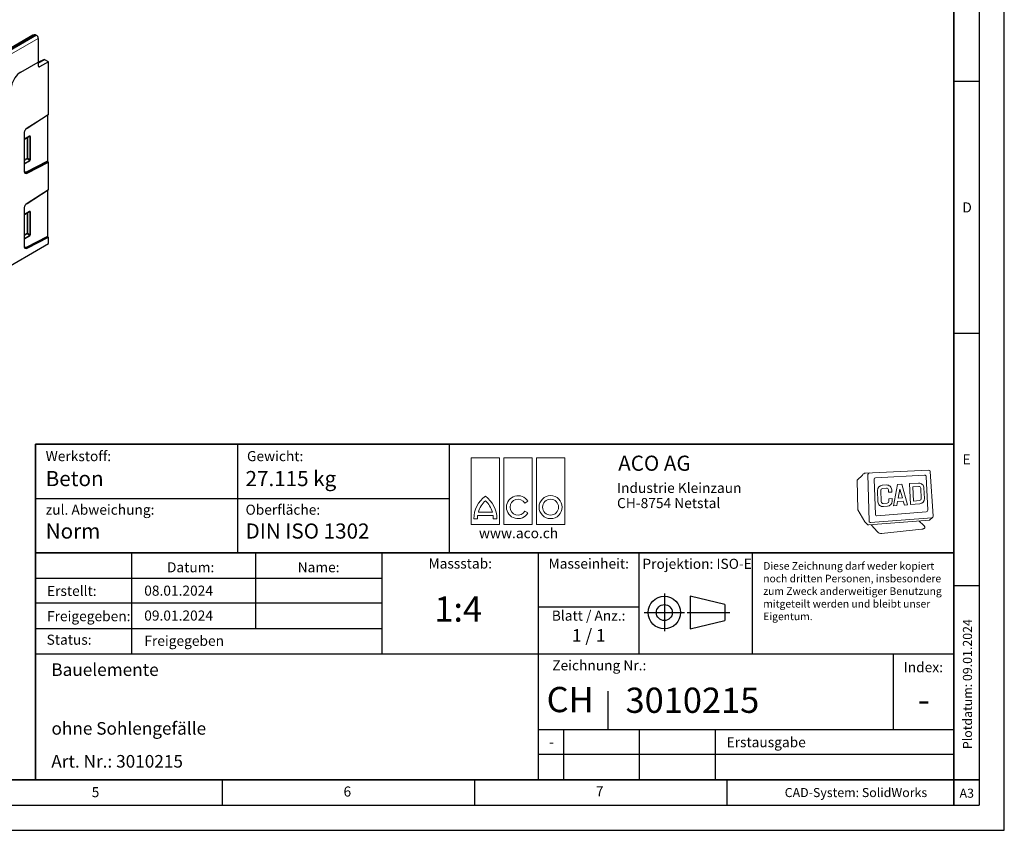
# Model space of a CAD drawing. Units: millimetres. Extents: x 0 to 420, y 0 to 297.
# Drawn here: x 225 to 420, y 0 to 161 of the extents above; entities that cross this region are included whole.
import ezdxf

# ---------------------------------------------------------------- set-up
doc = ezdxf.new("R2010")
doc.units = ezdxf.units.MM
doc.linetypes.add('CENTERX2', pattern=[20.32, 12.7, -2.54, 2.54, -2.54])
doc.layers.add('LINIEN-DICK', color=7, linetype='Continuous', lineweight=35)
doc.layers.add('LINIEN-NORMAL', color=7, linetype='Continuous', lineweight=25)
for name, color, linetype in [('LINIEN-DÜNN', 7, 'Continuous'), ('TEXT', 7, 'Continuous'), ('TEXT-DEUTSCH', 7, 'Continuous'), ('VORLAGE_TEXT', 7, 'Continuous')]:
    doc.layers.add(name, color=color, linetype=linetype)
doc.styles.add('SLDTEXTSTYLE0', font='TXT', dxfattribs={"width": 0.605})
doc.styles.add('SLDTEXTSTYLE1', font='TXT', dxfattribs={"width": 0.563})

# ---------------------------------------------------------------- blocks, each defined once
blk = doc.blocks.new('SW_NOTE_0')
at = {"color": 0, "linetype": 'Continuous', "lineweight": 0, "insert": (7.47, 2.58), "char_height": 2, "attachment_point": 2, "style": 'SLDTEXTSTYLE0'}
blk.add_mtext('www.aco.ch', dxfattribs=at)
blk = doc.blocks.new('SW_NOTE_0_1')
at = {"color": 0, "linetype": 'Continuous', "lineweight": 0, "insert": (0, 3.87), "char_height": 3, "attachment_point": 1, "style": 'SLDTEXTSTYLE0'}
blk.add_mtext('ACO AG', dxfattribs=at)
blk = doc.blocks.new('SW_NOTE_0_2')
at = {"color": 0, "linetype": 'Continuous', "lineweight": 0, "char_height": 2, "attachment_point": 1, "style": 'SLDTEXTSTYLE0'}
for s, insert in [('Industrie Kleinzaun', (0, 2.58)), ('CH-8754 Netstal', (0, -0.42))]:
    blk.add_mtext(s, dxfattribs=dict(at, insert=insert))
blk = doc.blocks.new('ACO-Logo')
at = {"color": 179, "linetype": 'Continuous', "lineweight": 18}
for p, q in [((0, 16.17), (0, 2.94)), ((5.59, 16.17), (0, 16.17)), ((5.59, 2.94), (5.59, 16.17)), ((6.46, 16.17), (6.46, 2.94)), ((12.05, 16.17), (6.46, 16.17)), ((12.05, 2.94), (12.05, 16.17)), ((12.93, 2.94), (12.93, 16.17)), ((12.93, 16.17), (18.52, 16.17)), ((18.52, 16.17), (18.52, 2.94)), ((90.64, 13.74), (78.15, 13.15)), ((77.51, 12.77), (76.49, 11.76)), ((76.49, 11.76), (76.65, 5.87)), ((78.63, 12.88), (78.84, 3.65)), ((79.85, 11.93), (80.09, 4.98)), ((80.13, 12.24), (89.85, 12.76)), ((90.46, 5.79), (90.16, 12.47)), ((91.53, 4.63), (90.96, 13.46)), ((81.47, 10.76), (82.27, 10.81)), ((81.51, 10.13), (82.31, 10.17)), ((82.69, 9.82), (82.71, 9.37)), ((83.33, 9.84), (83.34, 9.39)), ((83.7, 6.67), (84.51, 10.93)), ((84.51, 10.93), (85.35, 10.97)), ((84.64, 8.19), (84.97, 9.97)), ((84.97, 9.97), (85.45, 8.24)), ((85.35, 10.97), (86.49, 6.88)), ((86.88, 11.07), (88.67, 11.16)), ((87.08, 6.93), (86.88, 11.07)), ((87.55, 10.46), (88.71, 10.53)), ((87.68, 7.61), (87.55, 10.46)), ((89.19, 8.08), (89.09, 10.18)), ((89.82, 8.11), (89.73, 10.21)), ((80.53, 9.73), (80.61, 7.48)), ((81.17, 9.75), (81.24, 7.5)), ((82.71, 9.35), (83.34, 9.39)), ((82.75, 8.08), (83.39, 8.12)), ((82.75, 8.08), (82.77, 7.58)), ((83.39, 8.12), (83.4, 7.61)), ((84.64, 8.19), (85.45, 8.24)), ((10.61, 7.22), (11.22, 7.57)), ((76.65, 5.87), (78.03, 3.52)), ((81.63, 7.15), (82.43, 7.21)), ((81.68, 6.51), (82.48, 6.58)), ((83.7, 6.67), (84.36, 6.72)), ((84.36, 6.72), (84.51, 7.54)), ((84.51, 7.54), (85.63, 7.61)), ((85.63, 7.61), (85.85, 6.83)), ((85.85, 6.83), (86.49, 6.88)), ((87.08, 6.93), (88.91, 7.07)), ((87.68, 7.61), (88.85, 7.7)), ((0.51, 4.09), (1.21, 4.09)), ((1.26, 4.73), (4.33, 4.73)), ((4.18, 5.43), (1.41, 5.43)), ((4.37, 4.09), (5.08, 4.09)), ((11.23, 5.26), (10.63, 5.62)), ((79.16, 3.36), (91.26, 4.31)), ((80.41, 4.7), (90.18, 5.48)), ((90.8, 3.85), (91.4, 4.35)), ((0, 2.94), (5.59, 2.94)), ((6.46, 2.94), (12.05, 2.94)), ((18.52, 2.94), (12.93, 2.94)), ((78.03, 3.52), (78.36, 3.14)), ((78.36, 3.14), (78.47, 3.02)), ((78.8, 2.89), (90.8, 3.85)), ((79.26, 2.93), (80.49, 1.53)), ((81.34, 1.2), (89.33, 2.05)), ((88.68, 3.68), (89.67, 2.79)), ((89.67, 2.79), (89.75, 2.72)), ((89.75, 2.72), (89.8, 2.67)), ((89.8, 2.67), (89.84, 2.6)), ((89.84, 2.6), (89.87, 2.52)), ((89.87, 2.52), (89.87, 2.31))]:
    blk.add_line(p, q, dxfattribs=at)
for radius in [2.28, 1.58]:
    blk.add_circle((15.72, 6.41), radius, dxfattribs=at)
for centre, radius, start, end in [((90.66, 13.44), 0.3, 3.7249, 92.6996), ((78.19, 12.35), 0.8, 92.6996, 148.2554), ((78.93, 12.89), 0.3, 92.6996, 181.273), ((80.15, 11.94), 0.3, 93.0418, 181.9349), ((89.86, 12.46), 0.3, 2.5148, 93.0418), ((81.53, 9.76), 1, 93.1134, 181.9415), ((81.53, 9.76), 0.363, 93.1134, 181.9415), ((82.33, 9.81), 1, 1.9415, 93.1134), ((82.33, 9.81), 0.363, 1.9415, 93.1134), ((88.73, 10.16), 1, 2.6542, 93.1134), ((88.73, 10.16), 0.363, 2.6542, 93.1134), ((6.13, 4.07), 5.62, 126.4236, 179.7474), ((-0.54, 4.07), 5.62, 0.2526, 53.5764), ((9.26, 6.41), 2.28, 30.7309, 330), ((9.26, 6.41), 1.58, 31.0558, 330), ((88.83, 8.07), 0.363, 274.3987, 2.6542), ((88.83, 8.07), 1, 274.3987, 2.6542), ((6.13, 4.07), 4.91, 132.7321, 163.9341), ((-0.54, 4.07), 4.91, 16.0659, 47.2679), ((81.61, 7.51), 1, 181.9415, 274.3987), ((81.61, 7.51), 0.363, 181.9415, 274.3987), ((82.4, 7.57), 0.363, 274.3987, 1.9415), ((82.4, 7.57), 1, 274.3987, 1.9415), ((6.13, 4.07), 4.91, 172.3058, 179.7113), ((-0.54, 4.07), 4.91, 0.2887, 7.6942), ((80.39, 4.99), 0.3, 181.9349, 274.6063), ((90.16, 5.78), 0.3, 274.6063, 2.5148), ((91.23, 4.61), 0.3, 274.4996, 3.7249), ((78.77, 3.29), 0.4, 221.0091, 274.5606), ((79.14, 3.65), 0.3, 181.273, 274.4996), ((89.05, 4.1), 2.08, 277.7635, 279.1918), ((89.32, 2.43), 0.379, 279.1918, 281.4992), ((89.13, 3.35), 1.32, 281.4992, 285.2551), ((88.05, 7.32), 5.43, 285.2551, 287.1087), ((89.48, 2.66), 0.555, 287.1087, 303.6901), ((89.69, 2.35), 0.188, 303.6901, 332.3803), ((89.77, 2.31), 0.0984, 332.3803, 4.9765), ((81.24, 2.19), 1, 221.4087, 276.0561)]:
    blk.add_arc(centre, radius, start, end, dxfattribs=at)
at = {"color": 7, "linetype": 'Continuous', "lineweight": 0}
for name, p in [('SW_NOTE_0_1', (29.12, 12.75)), ('SW_NOTE_0_2', (28.89, 8.64)), ('SW_NOTE_0', (1.9, -0.32))]:
    blk.add_blockref(name, p, dxfattribs=at)
blk = doc.blocks.new('SW_NOTE_0_3')
at = {"color": 0, "linetype": 'Continuous', "lineweight": 0, "char_height": 1.5, "attachment_point": 1, "style": 'SLDTEXTSTYLE0'}
for s, insert in [('Diese Zeichnung darf weder kopiert', (0, 1.93)), ('noch dritten Personen, insbesondere', (0, -0.57)), ('zum Zweck anderweitiger Benutzung', (0, -3.07)), ('mitgeteilt werden und bleibt unser', (0, -5.57)), ('Eigentum.', (0, -8.07))]:
    blk.add_mtext(s, dxfattribs=dict(at, insert=insert))

msp = doc.modelspace()

# ---------------------------------------------------------------- linework, layer by layer
at = {"color": 7, "linetype": 'Continuous', "lineweight": 25}
for p, q in [((227.4796, 157.5683), (139.768, 106.9335)), ((227.9981, 157.6766), (228.1748, 157.5639)), ((228.5099, 156.9627), (228.5099, 152.2363)), ((225.0804, 150.2565), (228.5099, 152.2363)), ((228.5983, 152.5343), (228.5099, 152.5853)), ((228.5099, 152.4833), (228.5983, 152.5343)), ((228.5099, 152.4833), (228.5099, 152.2363)), ((229.5869, 152.7314), (228.5983, 152.2189)), ((228.5983, 151.4267), (228.5983, 152.5343)), ((230.5428, 152.2916), (228.7704, 151.322)), ((230.5428, 152.2916), (229.8302, 152.703)), ((230.5428, 141.8922), (230.5428, 152.2916)), ((226.3046, 139.1482), (230.5184, 141.8358)), ((230.366, 141.7386), (230.366, 132.6817)), ((225.7895, 130.6102), (225.7895, 138.2258)), ((225.7895, 136.9729), (226.7931, 137.5523)), ((230.4391, 132.5389), (230.4698, 132.5149)), ((230.5428, 126.9903), (230.5428, 132.3721)), ((226.3046, 124.2463), (230.5184, 126.9339)), ((230.366, 126.8367), (230.366, 117.7798)), ((225.7895, 115.7084), (225.7895, 123.3239)), ((225.7895, 122.071), (226.7931, 122.6504)), ((230.4391, 117.637), (230.4698, 117.613)), ((230.5428, 116.3001), (230.5428, 117.4702)), ((220.4819, 110.4921), (230.5428, 116.3001))]:
    msp.add_line(p, q, dxfattribs=at)
at = {"color": 8, "linetype": 'Continuous', "lineweight": 18}
for p, q in [((227.9981, 157.6766), (139.7865, 106.7532)), ((139.9633, 106.6404), (228.1748, 157.5639)), ((228.5099, 156.9627), (140.2983, 106.0393)), ((225.0804, 150.2565), (228.5099, 152.2363)), ((229.8302, 152.703), (228.5983, 152.0644)), ((228.5983, 151.4214), (228.7704, 151.322)), ((230.5428, 141.8922), (226.3257, 139.2025)), ((225.7529, 138.1747), (225.7529, 130.5592)), ((226.819, 137.6095), (225.7895, 137.0152)), ((226.3249, 137.282), (226.3249, 133.2292)), ((226.4849, 133.2373), (226.4849, 137.3744)), ((226.7409, 137.5222), (226.833, 137.5009)), ((226.833, 137.5009), (226.833, 132.9373)), ((226.9931, 132.9454), (226.9931, 137.509)), ((226.3249, 133.2292), (225.7895, 132.9201)), ((225.7895, 132.7687), (226.3759, 133.1072)), ((226.7757, 132.7626), (225.7895, 132.1933)), ((226.3759, 133.1072), (226.7757, 132.7626)), ((226.833, 132.9373), (226.4849, 133.2373)), ((225.7895, 132.0418), (226.8267, 132.6406)), ((230.366, 132.6817), (226.1584, 130.5073)), ((226.2269, 130.3621), (230.4391, 132.5389)), ((230.4698, 132.5149), (226.2573, 130.338)), ((226.3257, 130.1928), (230.5428, 132.3721)), ((226.2269, 130.3621), (226.2573, 130.338)), ((230.5428, 126.9903), (226.3257, 124.3007)), ((225.7529, 123.2729), (225.7529, 115.6573)), ((226.819, 122.7076), (225.7895, 122.1133)), ((226.3249, 122.3801), (226.3249, 118.3273)), ((226.4849, 118.3354), (226.4849, 122.4725)), ((226.7409, 122.6203), (226.833, 122.599)), ((226.833, 122.599), (226.833, 118.0354)), ((226.9931, 118.0435), (226.9931, 122.6071)), ((226.3249, 118.3273), (225.7895, 118.0183)), ((225.7895, 117.8668), (226.3759, 118.2053)), ((226.7757, 117.8607), (225.7895, 117.2914)), ((225.7895, 117.14), (226.8267, 117.7388)), ((230.366, 117.7798), (226.1584, 115.6054)), ((226.2269, 115.4603), (230.4391, 117.637)), ((230.4698, 117.613), (226.2573, 115.4361)), ((226.3257, 115.291), (230.5428, 117.4702)), ((226.3759, 118.2053), (226.7757, 117.8607)), ((226.833, 118.0354), (226.4849, 118.3354)), ((226.2269, 115.4603), (226.2573, 115.4361))]:
    msp.add_line(p, q, dxfattribs=at)
at = {"color": 8, "linetype": 'Continuous', "lineweight": 18, "flags": 128}
for points in [[(226.1584, 130.5073), (226.0787, 130.475), (226.0027, 130.4618), (225.9331, 130.4684), (225.8723, 130.4944), (225.8227, 130.539), (225.7859, 130.6005), (225.7858, 130.6007)], [(226.1584, 115.6054), (226.0787, 115.5731), (226.0027, 115.56), (225.9331, 115.5665), (225.8723, 115.5926), (225.8227, 115.6371), (225.7859, 115.6986), (225.7858, 115.6989)]]:
    msp.add_lwpolyline(points, dxfattribs=at)
at = {"color": 7, "linetype": 'Continuous', "lineweight": 25}
for centre, radius, start, end in [((227.7345, 157.2636), 0.4899, 57.454098, 59.986344), ((227.7369, 156.9258), 0.7739, 2.734237, 55.533357), ((228.7052, 151.4087), 0.1085, 170.441819, 306.949796)]:
    msp.add_arc(centre, radius, start, end, dxfattribs=at)
at = {"color": 8, "linetype": 'Continuous', "lineweight": 18}
for centre, radius, start, end in [((227.0746, 138.1116), 1.3232, 124.466643, 177.265763), ((226.2702, 139.1929), 0.0564, 307.697722, 9.865501), ((225.7285, 138.2309), 0.0612, 293.465536, 355.18185), ((226.7582, 137.6025), 0.0612, 304.778924, 6.533256), ((226.904, 137.683), 0.1955, 248.69388, 297.088783), ((226.4139, 133.0551), 0.1955, 68.69388, 117.088783), ((226.5187, 133.2386), 0.1941, 182.791769, 222.619741), ((225.9988, 133.5342), 0.5696, 311.451531, 328.586893), ((226.6329, 132.6312), 0.1941, 2.791769, 42.619741), ((226.904, 133.1194), 0.1955, 248.69388, 297.088783), ((226.1161, 130.496), 0.3686, 170.132684, 304.663087), ((225.7285, 130.6153), 0.0612, 293.462125, 355.217734), ((226.0449, 130.6326), 0.326, 233.11502, 303.920797), ((226.0733, 130.602), 0.3218, 231.83669, 304.864794), ((226.3462, 130.5071), 0.1878, 179.953741, 230.556394), ((226.138, 130.193), 0.1878, 359.953741, 50.556394), ((227.0746, 123.2097), 1.3232, 124.466643, 177.265763), ((225.7285, 123.329), 0.0612, 293.465536, 355.18185), ((226.2702, 124.291), 0.0564, 307.697722, 9.865501), ((226.7582, 122.7007), 0.0612, 304.778924, 6.533256), ((226.904, 122.7812), 0.1955, 248.69388, 297.088783), ((226.4139, 118.1532), 0.1955, 68.69388, 117.088783), ((226.5187, 118.3368), 0.1941, 182.791769, 222.619741), ((225.9988, 118.6323), 0.5696, 311.451531, 328.586893), ((226.6329, 117.7293), 0.1941, 2.791769, 42.619741), ((226.904, 118.2176), 0.1955, 248.69388, 297.088783), ((226.1161, 115.5942), 0.3686, 170.132684, 304.663087), ((225.7285, 115.7135), 0.0612, 293.462125, 355.217734), ((226.0449, 115.7308), 0.326, 233.11502, 303.920797), ((226.0733, 115.7002), 0.3218, 231.83669, 304.864794), ((226.3462, 115.6053), 0.1878, 179.953741, 230.556394), ((226.138, 115.2911), 0.1878, 359.953741, 50.556394)]:
    msp.add_arc(centre, radius, start, end, dxfattribs=at)
at = {"color": 7, "linetype": 'Continuous', "lineweight": 25}
for centre, major_axis, ratio, start_param, end_param in [((227.9795, 157.2796), (0.7071, 0), 0.57738155, 1.57079633, 2.35611323), ((229.8305, 152.2944), (-0.2502, 0.4333), 0.57698604, 5.49821091, 6.28292384), ((225.0938, 148.0157), (1.3921, 2.3766), 0.58130367, 0.79602103, 2.10044576), ((230.4544, 141.9432), (-0.0624, 0.1084), 0.57738033, 3.16781271, 3.92844359), ((230.4544, 132.6307), (-0.0624, 0.1084), 0.57738033, 0.78685094, 2.18311434), ((230.4544, 132.4231), (-0.0624, 0.1084), 0.57738033, 3.92844359, 5.324707), ((230.4544, 127.0413), (-0.0624, 0.1084), 0.57738033, 3.16781271, 3.92844359), ((230.4544, 117.7288), (-0.0624, 0.1084), 0.57738033, 0.78685094, 2.18311434), ((230.4544, 117.5212), (-0.0624, 0.1084), 0.57738033, 3.92844359, 5.324707)]:
    msp.add_ellipse(centre, major_axis=major_axis, ratio=ratio, start_param=start_param, end_param=end_param, dxfattribs=at)
at = {"color": 8, "linetype": 'Continuous', "lineweight": 18}
for centre, major_axis, ratio, start_param, end_param in [((225.0938, 148.0157), (1.3921, 2.3766), 0.58130367, 0.79602103, 2.10044576), ((226.7252, 137.4501), (0.0966, 0.1004), 0.50656035, 5.63747503, 6.58611052), ((226.8135, 137.3991), (0.1288, 0.2231), 0.56022611, 5.51278967, 7.05342773), ((226.7252, 132.9093), (-0.0467, 0.148), 0.71718279, 3.17801451, 4.67535792), ((226.8135, 132.8583), (0.109, 0.2314), 0.61645597, 3.86755221, 5.36489562), ((226.7252, 122.5482), (0.0966, 0.1004), 0.50656035, 5.63747503, 6.58611052), ((226.8135, 122.4972), (0.1288, 0.2231), 0.56022611, 5.51278967, 7.05342773), ((226.7252, 118.0074), (-0.0467, 0.148), 0.71718279, 3.17801451, 4.67535792), ((226.8135, 117.9564), (0.109, 0.2314), 0.61645597, 3.86755221, 5.36489562)]:
    msp.add_ellipse(centre, major_axis=major_axis, ratio=ratio, start_param=start_param, end_param=end_param, dxfattribs=at)
at = {"color": 7, "linetype": 'Continuous', "lineweight": 25}
for points, knots in [([(225.7895, 138.2258), (225.7908, 138.258), (225.7946, 138.3529), (225.8392, 138.5347), (225.9382, 138.7534), (226.076, 138.9522), (226.2061, 139.0809), (226.2822, 139.1329), (226.3046, 139.1482)], [0, 0, 0, 0, 0.10334659, 0.30448964, 0.50788429, 0.71227474, 0.91564885, 1, 1, 1, 1]), ([(226.7931, 137.5523), (226.7991, 137.5551), (226.8093, 137.5598), (226.8089, 137.5595), (226.8087, 137.5594)], [0, 0, 0, 0, 0.58955558, 1, 1, 1, 1]), ([(225.8768, 130.3537), (225.8595, 130.3706), (225.821, 130.4082), (225.7929, 130.5094), (225.7903, 130.5875), (225.7895, 130.6102)], [0, 0, 0, 0, 0.36634378, 0.81571487, 1, 1, 1, 1]), ([(225.7895, 123.3239), (225.7908, 123.3561), (225.7946, 123.451), (225.8392, 123.6328), (225.9382, 123.8516), (226.076, 124.0503), (226.2061, 124.179), (226.2822, 124.231), (226.3046, 124.2463)], [0, 0, 0, 0, 0.10334659, 0.30448964, 0.50788429, 0.71227474, 0.91564885, 1, 1, 1, 1]), ([(226.7931, 122.6504), (226.7991, 122.6532), (226.8093, 122.658), (226.8089, 122.6576), (226.8087, 122.6575)], [0, 0, 0, 0, 0.58955558, 1, 1, 1, 1]), ([(225.8768, 115.4519), (225.8595, 115.4687), (225.821, 115.5063), (225.7929, 115.6075), (225.7903, 115.6856), (225.7895, 115.7084)], [0, 0, 0, 0, 0.36634378, 0.81571487, 1, 1, 1, 1])]:
    msp.add_open_spline(points, degree=3, knots=knots, dxfattribs=at)
at = {"layer": 'LINIEN-DICK'}
for p, q in [((410, 5), (410, 287)), ((228, 76.5), (228, 10)), ((228, 76.5), (410, 76.5)), ((20, 10), (415, 10))]:
    msp.add_line(p, q, dxfattribs=at)
at = {"layer": 'LINIEN-DÜNN'}
for p, q in [((420, 0), (420, 297)), ((415, 292), (415, 5)), ((410, 148.5), (415, 148.5)), ((410, 98.5), (415, 98.5)), ((268, 76.5), (268, 55)), ((228, 65.75), (310, 65.75)), ((228, 55), (410, 55)), ((410, 55), (228, 55)), ((247, 55), (247, 35)), ((271.6, 55), (271.6, 40)), ((347.6611, 35), (347.6611, 55)), ((370.0572, 55.012), (370.0572, 35)), ((228, 50), (296.6, 50)), ((410, 48.5), (415, 48.5)), ((296.6, 45), (228, 45)), ((357.7662, 46.372), (357.7662, 39.9353)), ((364.6059, 44.7376), (357.7662, 46.372)), ((347.6611, 44.2134), (327.6611, 44.2134)), ((364.6059, 44.7376), (364.6059, 41.5697)), ((357.7662, 39.9353), (364.6059, 41.5697)), ((228, 40), (296.6, 40)), ((398, 35), (398, 20)), ((341.4855, 20), (341.4855, 27.5647)), ((327.6611, 20), (410, 20)), ((332.6611, 20), (332.6611, 10)), ((347.6611, 20), (347.6611, 10)), ((362.6611, 20), (362.6611, 10)), ((410, 15), (327.6611, 15)), ((265, 10), (265, 5)), ((315, 10), (315, 5)), ((365, 10), (365, 5)), ((15, 5), (415, 5)), ((0, 0), (420, 0))]:
    msp.add_line(p, q, dxfattribs=at)
at = {"layer": 'LINIEN-DÜNN', "linetype": 'CENTERX2'}
for p, q in [((352.6175, 46.908), (352.6175, 39.4622)), ((348.624, 43.1537), (356.6109, 43.1537)), ((357.1289, 43.1537), (365.6255, 43.1537))]:
    msp.add_line(p, q, dxfattribs=at)
at = {"layer": 'LINIEN-DÜNN'}
for radius in [3.2183, 1.584]:
    msp.add_circle((352.6175, 43.1537), radius, dxfattribs=at)
at = {"layer": 'LINIEN-NORMAL'}
for p, q in [((310, 76.5), (310, 55)), ((410, 55), (228, 55)), ((296.6, 55), (296.6, 35)), ((327.6611, 10), (327.6611, 55)), ((228, 35), (410, 35))]:
    msp.add_line(p, q, dxfattribs=at)

# ---------------------------------------------------------------- block references
at = {"color": 7, "linetype": 'Continuous'}
msp.add_blockref('ACO-Logo', (314.3511, 57.6366), dxfattribs=at)
at = {"color": 7, "linetype": 'Continuous', "lineweight": 0}
msp.add_blockref('SW_NOTE_0_3', (372.2204, 51.2203), dxfattribs=at)

# ---------------------------------------------------------------- texts
at = {"layer": 'TEXT', "style": 'SLDTEXTSTYLE0'}
for s, insert, char_height, attachment_point in [('Beton', (230, 71.2122), 3, 1), ('27.115 kg', (269.6126, 71.2122), 3, 1), ('Norm', (230, 60.8119), 3, 1), ('DIN ISO 1302', (269.6126, 60.8119), 3, 1), ('08.01.2024', (249.5285, 48.4989), 2, 1), ('09.01.2024', (249.5285, 43.5603), 2, 1), ('Freigegeben', (249.5568, 38.5582), 2, 1), ('Bauelemente', (231.116, 33.0905), 2.5, 1), ('3010215', (344.9268, 28.2773), 5, 1), ('-', (404.0542, 28.4395), 5, 2), ('ohne Sohlengefälle', (231.1476, 21.453), 2.5, 1), ('Erstausgabe', (364.9469, 18.4594), 2, 1), ('-', (330.2608, 18.5245), 2, 2), ('Art. Nr.: 3010215', (231.1132, 14.9211), 2.5, 1)]:
    msp.add_mtext(s, dxfattribs=dict(at, insert=insert, char_height=char_height, attachment_point=attachment_point))
at = {"layer": 'TEXT-DEUTSCH', "insert": (411.7953, 41.848), "char_height": 1.8, "attachment_point": 3, "rotation": 90, "style": 'SLDTEXTSTYLE0'}
msp.add_mtext('Plotdatum: 09.01.2024', dxfattribs=at)
at = {"layer": 'VORLAGE_TEXT'}
for s, insert, char_height, attachment_point, style in [('D', (412.6234, 124.4518), 2, 2, 'SLDTEXTSTYLE0'), ('Werkstoff:', (230, 75.1611), 2, 1, 'SLDTEXTSTYLE0'), ('Gewicht:', (269.898, 75.1611), 2, 1, 'SLDTEXTSTYLE0'), ('E', (412.5161, 74.5096), 2, 2, 'SLDTEXTSTYLE0'), ('zul. Abweichung:', (230, 64.5423), 2, 1, 'SLDTEXTSTYLE0'), ('Oberfläche:', (269.6126, 64.5423), 2, 1, 'SLDTEXTSTYLE0'), ('Datum:', (254.0355, 53.1295), 2, 1, 'SLDTEXTSTYLE0'), ('Name:', (279.9349, 53.1361), 2, 1, 'SLDTEXTSTYLE0'), ('Massstab:', (312.1625, 53.8816), 2, 2, 'SLDTEXTSTYLE0'), ('Masseinheit:', (337.6324, 53.8554), 2, 2, 'SLDTEXTSTYLE0'), ('Projektion: ISO-E', (348.2746, 53.8191), 2, 1, 'SLDTEXTSTYLE0'), ('Erstellt:', (230.2614, 48.4499), 2, 1, 'SLDTEXTSTYLE0'), ('1:4', (311.7649, 46.349), 5, 2, 'SLDTEXTSTYLE0'), ('Freigegeben:', (230.2614, 43.4434), 2, 1, 'SLDTEXTSTYLE0'), ('Blatt / Anz.:', (337.6114, 43.5452), 2, 2, 'SLDTEXTSTYLE0'), ('1 / 1', (337.6348, 39.8697), 2.5, 2, 'SLDTEXTSTYLE1'), ('Status:', (230.1851, 38.7794), 2, 1, 'SLDTEXTSTYLE0'), ('Zeichnung Nr.:', (330.407, 33.6926), 2, 1, 'SLDTEXTSTYLE0'), ('Index:', (403.9553, 33.3249), 2, 2, 'SLDTEXTSTYLE0'), ('CH', (329.2896, 28.4139), 5, 1, 'SLDTEXTSTYLE0'), ('5', (239.875, 8.5638), 2, 2, 'SLDTEXTSTYLE0'), ('6', (289.7886, 8.6885), 2, 2, 'SLDTEXTSTYLE0'), ('7', (339.8003, 8.7205), 2, 2, 'SLDTEXTSTYLE0'), ('CAD-System: SolidWorks', (390.5946, 8.3847), 1.8, 2, 'SLDTEXTSTYLE0'), ('A3', (412.5579, 8.255), 1.8, 2, 'SLDTEXTSTYLE0')]:
    msp.add_mtext(s, dxfattribs=dict(at, insert=insert, char_height=char_height, attachment_point=attachment_point, style=style))

doc.saveas('drawing.dxf')
